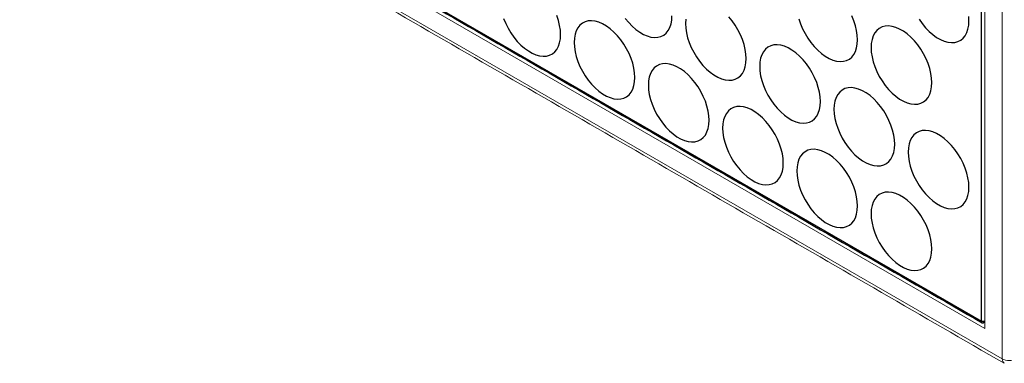
# Model space of a CAD drawing. Units: millimetres. Extents: x 35923 to 42093, y 1625 to 5944.
# Drawn here: x 39955 to 40581, y 3941 to 4160 of the extents above; entities that cross this region are included whole.
import ezdxf

# ---------------------------------------------------------------- set-up
doc = ezdxf.new("R2010")
doc.units = ezdxf.units.MM
doc.layers.add('1', color=7, linetype='Continuous')

msp = doc.modelspace()

# ---------------------------------------------------------------- linework, layer by layer
at = {"layer": '1'}
for p, q in [((40566.763, 3967.938), (40566.763, 4658.437)), ((39968.806, 4313.131), (40566.763, 3967.938)), ((40568.304, 3967.048), (40568.304, 3967.64)), ((40568.911, 3967.399), (40568.304, 3967.048))]:
    msp.add_line(p, q, dxfattribs=at)
at = {"layer": '1', "lineweight": 5}
for p, q in [((40568.911, 3963.226), (40568.911, 4659.678)), ((40580.08, 3953.802), (40580.08, 4656.206)), ((39965.799, 4311.395), (40568.911, 3963.226)), ((39954.63, 4304.945), (40580.08, 3943.881)), ((40580.08, 3943.881), (40580.08, 3953.802))]:
    msp.add_line(p, q, dxfattribs=at)
at = {"layer": '1', "flags": 128}
for points in [[(40298.928, 4150.373), (40298.776, 4153.259), (40298.321, 4156.275), (40297.571, 4159.374), (40296.537, 4162.507)], [(40340.118, 4160.653), (40342.246, 4158.074), (40344.503, 4155.739), (40346.854, 4153.685), (40349.262, 4151.943), (40351.69, 4150.542), (40354.098, 4149.503), (40356.45, 4148.843), (40358.707, 4148.571), (40360.834, 4148.694), (40362.798, 4149.208), (40364.568, 4150.105), (40366.115, 4151.372), (40367.416, 4152.988), (40368.449, 4154.928), (40369.199, 4157.161), (40369.654, 4159.652), (40369.807, 4162.361)], [(40417.059, 4135.083), (40416.907, 4137.969), (40416.452, 4140.985), (40415.702, 4144.084), (40414.668, 4147.217), (40413.367, 4150.335), (40411.82, 4153.388), (40410.05, 4156.329), (40408.086, 4159.11), (40405.959, 4161.689)], [(40487.938, 4147.071), (40487.785, 4149.957), (40487.33, 4152.973), (40486.58, 4156.072), (40485.547, 4159.205), (40484.246, 4162.323)], [(40558.816, 4159.059), (40558.664, 4161.945)], [(40262.658, 4160.558), (40263.959, 4157.44), (40265.506, 4154.387), (40267.276, 4151.446), (40269.24, 4148.665), (40271.367, 4146.086), (40273.624, 4143.751), (40275.975, 4141.697), (40278.384, 4139.955), (40280.811, 4138.554), (40283.22, 4137.515), (40285.571, 4136.854), (40287.828, 4136.583), (40289.955, 4136.706), (40291.919, 4137.22), (40293.689, 4138.117), (40295.236, 4139.384), (40296.537, 4141), (40297.571, 4142.94), (40298.321, 4145.172), (40298.776, 4147.664), (40298.928, 4150.373)], [(40346.18, 4123.095), (40346.028, 4125.981), (40345.573, 4128.997), (40344.823, 4132.096), (40343.789, 4135.229), (40342.489, 4138.347), (40340.941, 4141.4), (40339.172, 4144.341), (40337.208, 4147.122), (40335.08, 4149.701), (40332.823, 4152.036), (40330.472, 4154.09), (40328.064, 4155.832), (40325.636, 4157.233), (40323.228, 4158.272), (40320.876, 4158.932), (40318.619, 4159.203), (40316.492, 4159.081), (40314.528, 4158.567), (40312.759, 4157.67), (40311.211, 4156.403), (40309.91, 4154.787), (40308.877, 4152.847), (40308.127, 4150.614), (40307.672, 4148.123), (40307.519, 4145.414), (40307.672, 4142.528), (40308.127, 4139.512), (40308.877, 4136.413), (40309.91, 4133.279), (40311.211, 4130.162), (40312.759, 4127.108), (40314.528, 4124.168), (40316.492, 4121.386), (40318.619, 4118.808), (40320.876, 4116.473), (40323.228, 4114.418), (40325.636, 4112.677), (40328.064, 4111.275), (40330.472, 4110.236), (40332.823, 4109.576), (40335.08, 4109.305), (40337.208, 4109.428), (40339.172, 4109.942), (40340.941, 4110.839), (40342.489, 4112.106), (40343.789, 4113.722), (40344.823, 4115.661), (40345.573, 4117.894), (40346.028, 4120.385), (40346.18, 4123.095)], [(40378.55, 4160.111), (40378.398, 4157.402), (40378.55, 4154.516), (40379.005, 4151.5), (40379.755, 4148.401), (40380.789, 4145.268), (40382.09, 4142.15), (40383.637, 4139.097), (40385.407, 4136.156), (40387.371, 4133.375), (40389.498, 4130.796), (40391.755, 4128.461), (40394.106, 4126.407), (40396.515, 4124.665), (40398.942, 4123.264), (40401.351, 4122.224), (40403.702, 4121.564), (40405.959, 4121.293), (40408.086, 4121.416), (40410.05, 4121.93), (40411.82, 4122.827), (40413.367, 4124.094), (40414.668, 4125.71), (40415.702, 4127.649), (40416.452, 4129.882), (40416.907, 4132.373), (40417.059, 4135.083)], [(40450.634, 4160.389), (40451.668, 4157.256), (40452.968, 4154.138), (40454.516, 4151.085), (40456.285, 4148.144), (40458.249, 4145.363), (40460.377, 4142.784), (40462.634, 4140.449), (40464.985, 4138.395), (40467.393, 4136.653), (40469.821, 4135.251), (40472.229, 4134.213), (40474.581, 4133.552), (40476.838, 4133.281), (40478.965, 4133.404), (40480.929, 4133.918), (40482.699, 4134.815), (40484.246, 4136.082), (40485.547, 4137.698), (40486.58, 4139.637), (40487.33, 4141.87), (40487.785, 4144.361), (40487.938, 4147.071)], [(40535.19, 4119.793), (40535.038, 4122.678), (40534.583, 4125.695), (40533.833, 4128.794), (40532.799, 4131.927), (40531.498, 4135.045), (40529.951, 4138.098), (40528.181, 4141.038), (40526.217, 4143.82), (40524.09, 4146.398), (40521.833, 4148.733), (40519.482, 4150.788), (40517.073, 4152.53), (40514.646, 4153.931), (40512.237, 4154.97), (40509.886, 4155.63), (40507.629, 4155.901), (40505.502, 4155.779), (40503.538, 4155.265), (40501.768, 4154.367), (40500.221, 4153.101), (40498.92, 4151.485), (40497.887, 4149.545), (40497.136, 4147.312), (40496.681, 4144.821), (40496.529, 4142.111), (40496.681, 4139.226), (40497.136, 4136.21), (40497.887, 4133.11), (40498.92, 4129.977), (40500.221, 4126.86), (40501.768, 4123.806), (40503.538, 4120.866), (40505.502, 4118.084), (40507.629, 4115.506), (40509.886, 4113.171), (40512.237, 4111.116), (40514.646, 4109.375), (40517.073, 4107.973), (40519.482, 4106.934), (40521.833, 4106.274), (40524.09, 4106.003), (40526.217, 4106.125), (40528.181, 4106.639), (40529.951, 4107.537), (40531.498, 4108.803), (40532.799, 4110.419), (40533.833, 4112.359), (40534.583, 4114.592), (40535.038, 4117.083), (40535.19, 4119.793)], [(40527.164, 4160.132), (40529.128, 4157.351), (40531.255, 4154.772), (40533.512, 4152.437), (40535.864, 4150.383), (40538.272, 4148.641), (40540.7, 4147.24), (40543.108, 4146.201), (40545.459, 4145.54), (40547.716, 4145.269), (40549.844, 4145.392), (40551.808, 4145.906), (40553.577, 4146.803), (40555.125, 4148.07), (40556.425, 4149.686), (40557.459, 4151.625), (40558.209, 4153.858), (40558.664, 4156.349), (40558.816, 4159.059)], [(40464.312, 4107.805), (40464.159, 4110.691), (40463.704, 4113.707), (40462.954, 4116.806), (40461.92, 4119.939), (40460.62, 4123.057), (40459.072, 4126.11), (40457.303, 4129.05), (40455.339, 4131.832), (40453.212, 4134.41), (40450.954, 4136.745), (40448.603, 4138.8), (40446.195, 4140.542), (40443.767, 4141.943), (40441.359, 4142.982), (40439.008, 4143.642), (40436.75, 4143.913), (40434.623, 4143.791), (40432.659, 4143.277), (40430.89, 4142.379), (40429.342, 4141.113), (40428.041, 4139.497), (40427.008, 4137.557), (40426.258, 4135.324), (40425.803, 4132.833), (40425.65, 4130.123), (40425.803, 4127.238), (40426.258, 4124.221), (40427.008, 4121.122), (40428.041, 4117.989), (40429.342, 4114.871), (40430.89, 4111.818), (40432.659, 4108.878), (40434.623, 4106.096), (40436.75, 4103.518), (40439.008, 4101.183), (40441.359, 4099.128), (40443.767, 4097.387), (40446.195, 4095.985), (40448.603, 4094.946), (40450.954, 4094.286), (40453.212, 4094.015), (40455.339, 4094.137), (40457.303, 4094.651), (40459.072, 4095.549), (40460.62, 4096.815), (40461.92, 4098.431), (40462.954, 4100.371), (40463.704, 4102.604), (40464.159, 4105.095), (40464.312, 4107.805)], [(40393.433, 4095.817), (40393.28, 4098.703), (40392.826, 4101.719), (40392.075, 4104.818), (40391.042, 4107.951), (40389.741, 4111.069), (40388.194, 4114.122), (40386.424, 4117.062), (40384.46, 4119.844), (40382.333, 4122.422), (40380.076, 4124.757), (40377.725, 4126.812), (40375.316, 4128.553), (40372.889, 4129.955), (40370.48, 4130.994), (40368.129, 4131.654), (40365.872, 4131.925), (40363.745, 4131.803), (40361.781, 4131.289), (40360.011, 4130.391), (40358.464, 4129.125), (40357.163, 4127.509), (40356.129, 4125.569), (40355.379, 4123.336), (40354.924, 4120.845), (40354.772, 4118.135), (40354.924, 4115.25), (40355.379, 4112.233), (40356.129, 4109.134), (40357.163, 4106.001), (40358.464, 4102.883), (40360.011, 4099.83), (40361.781, 4096.89), (40363.745, 4094.108), (40365.872, 4091.53), (40368.129, 4089.195), (40370.48, 4087.14), (40372.889, 4085.399), (40375.316, 4083.997), (40377.725, 4082.958), (40380.076, 4082.298), (40382.333, 4082.027), (40384.46, 4082.149), (40386.424, 4082.663), (40388.194, 4083.561), (40389.741, 4084.827), (40391.042, 4086.443), (40392.075, 4088.383), (40392.826, 4090.616), (40393.28, 4093.107), (40393.433, 4095.817)], [(40511.564, 4080.527), (40511.412, 4083.412), (40510.957, 4086.428), (40510.206, 4089.528), (40509.173, 4092.661), (40507.872, 4095.779), (40506.325, 4098.832), (40504.555, 4101.772), (40502.591, 4104.554), (40500.464, 4107.132), (40498.207, 4109.467), (40495.856, 4111.522), (40493.447, 4113.263), (40491.02, 4114.665), (40488.611, 4115.704), (40486.26, 4116.364), (40484.003, 4116.635), (40481.876, 4116.512), (40479.912, 4115.999), (40478.142, 4115.101), (40476.595, 4113.835), (40475.294, 4112.219), (40474.26, 4110.279), (40473.51, 4108.046), (40473.055, 4105.555), (40472.903, 4102.845), (40473.055, 4099.959), (40473.51, 4096.943), (40474.26, 4093.844), (40475.294, 4090.711), (40476.595, 4087.593), (40478.142, 4084.54), (40479.912, 4081.599), (40481.876, 4078.818), (40484.003, 4076.239), (40486.26, 4073.905), (40488.611, 4071.85), (40491.02, 4070.108), (40493.447, 4068.707), (40495.856, 4067.668), (40498.207, 4067.008), (40500.464, 4066.737), (40502.591, 4066.859), (40504.555, 4067.373), (40506.325, 4068.271), (40507.872, 4069.537), (40509.173, 4071.153), (40510.206, 4073.093), (40510.957, 4075.326), (40511.412, 4077.817), (40511.564, 4080.527)], [(40440.685, 4068.539), (40440.533, 4071.424), (40440.078, 4074.44), (40439.328, 4077.54), (40438.294, 4080.673), (40436.993, 4083.79), (40435.446, 4086.844), (40433.677, 4089.784), (40431.713, 4092.566), (40429.585, 4095.144), (40427.328, 4097.479), (40424.977, 4099.534), (40422.569, 4101.275), (40420.141, 4102.677), (40417.733, 4103.716), (40415.381, 4104.376), (40413.124, 4104.647), (40410.997, 4104.524), (40409.033, 4104.01), (40407.263, 4103.113), (40405.716, 4101.847), (40404.415, 4100.231), (40403.382, 4098.291), (40402.632, 4096.058), (40402.177, 4093.567), (40402.024, 4090.857), (40402.177, 4087.971), (40402.632, 4084.955), (40403.382, 4081.856), (40404.415, 4078.723), (40405.716, 4075.605), (40407.263, 4072.552), (40409.033, 4069.611), (40410.997, 4066.83), (40413.124, 4064.252), (40415.381, 4061.917), (40417.733, 4059.862), (40420.141, 4058.12), (40422.569, 4056.719), (40424.977, 4055.68), (40427.328, 4055.02), (40429.585, 4054.749), (40431.713, 4054.871), (40433.677, 4055.385), (40435.446, 4056.282), (40436.993, 4057.549), (40438.294, 4059.165), (40439.328, 4061.105), (40440.078, 4063.338), (40440.533, 4065.829), (40440.685, 4068.539)], [(40558.816, 4053.248), (40558.664, 4056.134), (40558.209, 4059.15), (40557.459, 4062.249), (40556.425, 4065.383), (40555.125, 4068.5), (40553.577, 4071.553), (40551.808, 4074.494), (40549.844, 4077.275), (40547.716, 4079.854), (40545.459, 4082.189), (40543.108, 4084.243), (40540.7, 4085.985), (40538.272, 4087.386), (40535.864, 4088.425), (40533.512, 4089.086), (40531.255, 4089.357), (40529.128, 4089.234), (40527.164, 4088.72), (40525.394, 4087.823), (40523.847, 4086.556), (40522.546, 4084.94), (40521.513, 4083.001), (40520.763, 4080.768), (40520.308, 4078.277), (40520.155, 4075.567), (40520.308, 4072.681), (40520.763, 4069.665), (40521.513, 4066.566), (40522.546, 4063.433), (40523.847, 4060.315), (40525.394, 4057.262), (40527.164, 4054.321), (40529.128, 4051.54), (40531.255, 4048.961), (40533.512, 4046.626), (40535.864, 4044.572), (40538.272, 4042.83), (40540.7, 4041.429), (40543.108, 4040.39), (40545.459, 4039.73), (40547.716, 4039.458), (40549.844, 4039.581), (40551.808, 4040.095), (40553.577, 4040.992), (40555.125, 4042.259), (40556.425, 4043.875), (40557.459, 4045.815), (40558.209, 4048.048), (40558.664, 4050.539), (40558.816, 4053.248)], [(40487.938, 4041.26), (40487.785, 4044.146), (40487.33, 4047.162), (40486.58, 4050.261), (40485.547, 4053.394), (40484.246, 4056.512), (40482.699, 4059.565), (40480.929, 4062.506), (40478.965, 4065.287), (40476.838, 4067.866), (40474.581, 4070.201), (40472.229, 4072.255), (40469.821, 4073.997), (40467.393, 4075.398), (40464.985, 4076.437), (40462.634, 4077.098), (40460.377, 4077.369), (40458.249, 4077.246), (40456.285, 4076.732), (40454.516, 4075.835), (40452.968, 4074.568), (40451.668, 4072.952), (40450.634, 4071.013), (40449.884, 4068.78), (40449.429, 4066.289), (40449.277, 4063.579), (40449.429, 4060.693), (40449.884, 4057.677), (40450.634, 4054.578), (40451.668, 4051.445), (40452.968, 4048.327), (40454.516, 4045.274), (40456.285, 4042.333), (40458.249, 4039.552), (40460.377, 4036.973), (40462.634, 4034.638), (40464.985, 4032.584), (40467.393, 4030.842), (40469.821, 4029.441), (40472.229, 4028.402), (40474.581, 4027.742), (40476.838, 4027.471), (40478.965, 4027.593), (40480.929, 4028.107), (40482.699, 4029.004), (40484.246, 4030.271), (40485.547, 4031.887), (40486.58, 4033.827), (40487.33, 4036.06), (40487.785, 4038.551), (40487.938, 4041.26)], [(40535.19, 4013.982), (40535.038, 4016.868), (40534.583, 4019.884), (40533.833, 4022.983), (40532.799, 4026.116), (40531.498, 4029.234), (40529.951, 4032.287), (40528.181, 4035.228), (40526.217, 4038.009), (40524.09, 4040.588), (40521.833, 4042.923), (40519.482, 4044.977), (40517.073, 4046.719), (40514.646, 4048.12), (40512.237, 4049.159), (40509.886, 4049.819), (40507.629, 4050.09), (40505.502, 4049.968), (40503.538, 4049.454), (40501.768, 4048.557), (40500.221, 4047.29), (40498.92, 4045.674), (40497.887, 4043.734), (40497.136, 4041.501), (40496.681, 4039.01), (40496.529, 4036.301), (40496.681, 4033.415), (40497.136, 4030.399), (40497.887, 4027.3), (40498.92, 4024.166), (40500.221, 4021.049), (40501.768, 4017.996), (40503.538, 4015.055), (40505.502, 4012.274), (40507.629, 4009.695), (40509.886, 4007.36), (40512.237, 4005.306), (40514.646, 4003.564), (40517.073, 4002.163), (40519.482, 4001.123), (40521.833, 4000.463), (40524.09, 4000.192), (40526.217, 4000.315), (40528.181, 4000.829), (40529.951, 4001.726), (40531.498, 4002.993), (40532.799, 4004.609), (40533.833, 4006.548), (40534.583, 4008.781), (40535.038, 4011.272), (40535.19, 4013.982)]]:
    msp.add_lwpolyline(points, dxfattribs=at)
at = {"layer": '1', "lineweight": 5}
for centre, radius, start, end in [((40583.121, 3943.581), 3.056, 174.377256, 234.309252), ((40584.376, 3952.171), 9.337, 242.608973, 297.391027)]:
    msp.add_arc(centre, radius, start, end, dxfattribs=at)
at = {"layer": '1'}
msp.add_open_spline([(39969.398, 4311.968), (40567.178, 3966.877)], degree=1, dxfattribs=at)
at = {"layer": '1', "lineweight": 5}
msp.add_open_spline([(39955.888, 4302.164), (40581.338, 3941.099)], degree=1, dxfattribs=at)
at = {"layer": '1'}
for points, knots in [([(40568.911, 3967.703), (40568.769, 3967.674), (40568.319, 3967.583), (40567.513, 3967.651), (40567.013, 3967.842), (40566.763, 3967.938)], [0, 0, 0, 0, 0.1876406, 0.5938077, 1, 1, 1, 1]), ([(40566.763, 3967.938), (40566.774, 3967.701), (40566.796, 3967.228), (40567.149, 3966.827), (40567.673, 3966.722), (40568.093, 3966.94), (40568.304, 3967.048)], [0, 0, 0, 0, 0.24999013, 0.49998725, 0.74999494, 1, 1, 1, 1])]:
    msp.add_open_spline(points, degree=3, knots=knots, dxfattribs=at)

doc.saveas('drawing.dxf')
